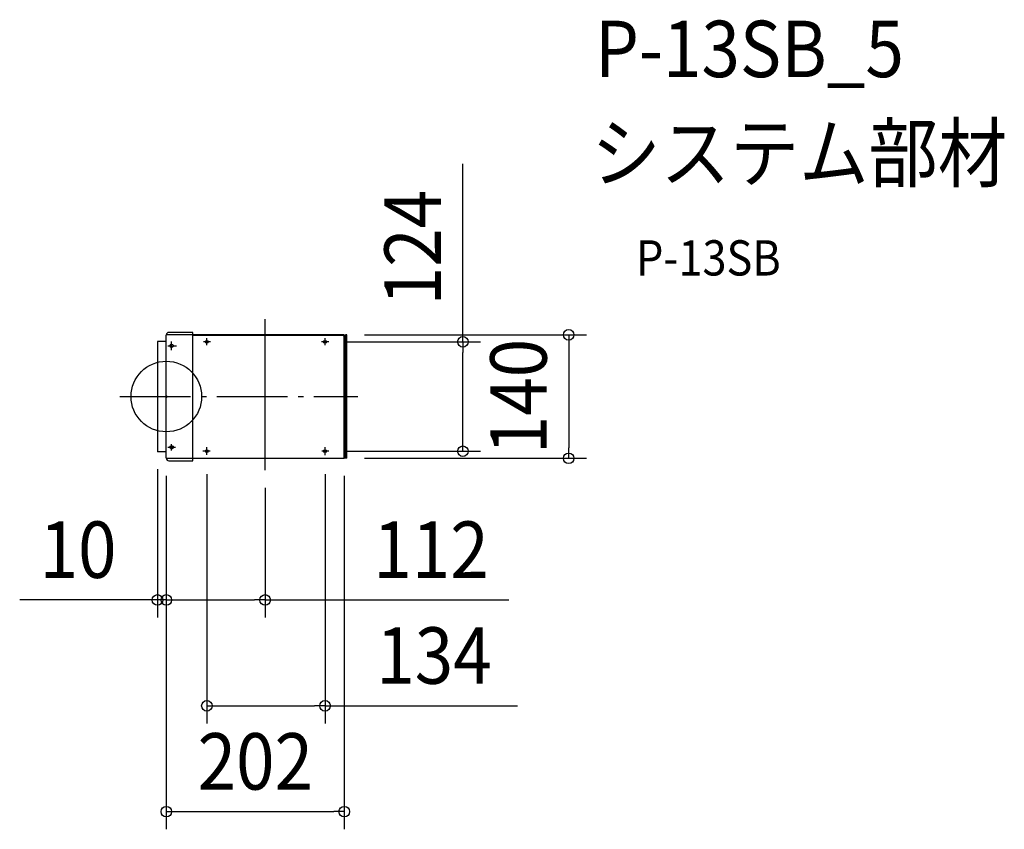
# Model space of a CAD drawing. Extents: x -166 to 950, y -491 to 427.
import ezdxf
from ezdxf.enums import TextEntityAlignment as Align

# ---------------------------------------------------------------- set-up
doc = ezdxf.new("R2010")
doc.units = 0
doc.header["$LTSCALE"] = 20
doc.header["$PDMODE"] = 3
doc.header["$PDSIZE"] = -2
doc.linetypes.add('CENTER', pattern=[1, 0.5, -0.25, 0, -0.25])
doc.linetypes.add('DASHDOT', pattern=[5.5, 4, -0.6, 0.3, -0.6])
doc.layers.get('DEFPOINTS').update_dxf_attribs({"linetype": 'CONTINUOUS'})
for name, color, linetype in [('ARRANGE', 1, 'CONTINUOUS'), ('BASIS', 6, 'DASHDOT'), ('DETAIL', 5, 'CONTINUOUS'), ('ETC', 61, 'CONTINUOUS'), ('NOTE', 4, 'CONTINUOUS'), ('OUTLINE', 3, 'CONTINUOUS'), ('SIZE', 30, 'CONTINUOUS')]:
    doc.layers.add(name, color=color, linetype=linetype)
doc.styles.get("Standard").update_dxf_attribs({"font": 'SIMPLEX.shx', "width": 0.9, "height": 64, "bigfont": 'BIGFONT.shx'})

msp = doc.modelspace()

# ---------------------------------------------------------------- linework, layer by layer
at = {"layer": 'ARRANGE', "color": 1, "linetype": 'CONTINUOUS'}
msp.add_circle((0, 0), 40, dxfattribs=at)
msp.add_point((0, 0), dxfattribs=at)
at = {"layer": 'BASIS', "color": 6, "linetype": 'CONTINUOUS'}
msp.add_line((112, -83.3), (112, 87.8), dxfattribs=at)
at = {"layer": 'BASIS', "color": 6, "linetype": 'DASHDOT'}
msp.add_line((-52.6, 0), (217.1, 0), dxfattribs=at)
at = {"layer": 'DEFPOINTS', "color": 30, "linetype": 'CONTINUOUS'}
for p in [(204.8, 70), (184.2, 62), (-10, -62.5), (184.4, -62), (336.3, -62), (0, -70), (0, -70), (0, -70), (46, -68), (180, -68), (201.8, -70), (204.8, -70), (456.3, -70), (112, -83.3), (0, -230.6), (0, -230.6), (46, -350.6), (201.8, -470.6)]:
    msp.add_point(p, dxfattribs=at)
at = {"layer": 'DETAIL', "color": 5, "linetype": 'CONTINUOUS'}
for p, q in [((0, -70), (0, 70)), ((30, 70), (0, 70)), ((30, 72.8), (3, 72.8)), ((30, -72.8), (30, 72.8)), ((201.8, 69.8), (30, 69.8)), ((200.6, 69.2), (30, 69.2)), ((200.3, 69.8), (200.3, 69.2)), ((200.6, 69.2), (200.6, 69.2)), ((200.6, 69.2), (200.6, 69.2)), ((200.6, 69.2), (200.6, 69.2)), ((200.6, 69.2), (200.7, 69.2)), ((200.6, 69.2), (200.6, 69.2)), ((200.6, 69.2), (200.6, 69.2)), ((200.6, 69.2), (200.6, 69.2)), ((200.6, 69.2), (200.6, 69.2)), ((200.6, 69.2), (200.6, 69.2)), ((200.6, 69.2), (200.6, 69.2)), ((200.6, 69.2), (200.6, 69.2)), ((201.8, 69.2), (200.6, 69.2)), ((200.7, 69.2), (200.7, 69.2)), ((200.7, 69.2), (200.7, 69.2)), ((200.7, 69.2), (200.8, 69.2)), ((200.7, 69.2), (200.7, 69.2)), ((200.7, 69.2), (200.7, 69.2)), ((200.7, 69.2), (200.7, 69.2)), ((200.7, 69.2), (200.7, 69.2)), ((200.7, 69.2), (200.7, 69.2)), ((200.7, 69.2), (200.7, 69.2)), ((200.7, 69.2), (200.7, 69.2)), ((200.7, 69.2), (200.7, 69.2)), ((200.7, 69.2), (200.7, 69.2)), ((200.7, 69.2), (200.7, 69.2)), ((200.7, 69.2), (200.7, 69.2)), ((200.7, 69.2), (200.7, 69.2)), ((200.7, 69.2), (200.7, 69.2)), ((200.7, 69.2), (200.7, 69.2)), ((200.7, 69.2), (200.7, 69.2)), ((200.7, 69.2), (200.7, 69.2)), ((200.7, 69.2), (200.7, 69.2)), ((200.8, 69.2), (200.8, 69.2)), ((200.8, 69.2), (200.8, 69.2)), ((200.8, 69.2), (200.8, 69.1)), ((200.8, 69.2), (200.8, 69.2)), ((200.8, 69.2), (200.8, 69.2)), ((200.8, 69.2), (200.8, 69.2)), ((200.8, 69.2), (200.8, 69.2)), ((200.8, 69.2), (200.8, 69.2)), ((200.8, 69.2), (200.8, 69.2)), ((200.8, 69.2), (200.8, 69.2)), ((200.8, 69.2), (200.8, 69.2)), ((200.8, 69.2), (200.8, 69.2)), ((200.8, 69.2), (200.8, 69.2)), ((200.8, 69.2), (200.8, 69.2)), ((200.8, 69.1), (200.8, 69.1)), ((200.8, 69.1), (200.9, 69.1)), ((200.8, 69.1), (200.8, 69.1)), ((200.8, 69.1), (200.8, 69.1)), ((200.8, 69.1), (200.8, 69.1)), ((200.8, 69.1), (200.8, 69.1)), ((200.9, 69.1), (200.9, 69.1)), ((200.9, 69.1), (201, 69.1)), ((200.9, 69.1), (200.9, 69.1)), ((200.9, 69.1), (200.9, 69.1)), ((200.9, 69.1), (200.9, 69.1)), ((200.9, 69.1), (200.9, 69.1)), ((200.9, 69.1), (200.9, 69.1)), ((200.9, 69.1), (200.9, 69.1)), ((200.9, 69.1), (200.9, 69.1)), ((200.9, 69.1), (200.9, 69.1)), ((200.9, 69.1), (200.9, 69.1)), ((200.9, 69.1), (200.9, 69.1)), ((200.9, 69.1), (200.9, 69.1)), ((200.9, 69.1), (200.9, 69.1)), ((200.9, 69.1), (200.9, 69.1)), ((200.9, 69.1), (200.9, 69.1)), ((200.9, 69.1), (200.9, 69.1)), ((200.9, 69.1), (200.9, 69.1)), ((200.9, 69.1), (200.9, 69.1)), ((200.9, 69.1), (200.9, 69.1)), ((200.9, 69.1), (200.9, 69.1)), ((201, 69.1), (201, 69.1)), ((201, 69.1), (201, 69)), ((201, 69.1), (201, 69.1)), ((201, 69.1), (201, 69.1)), ((201, 69.1), (201, 69.1)), ((201, 69.1), (201, 69.1)), ((201, 69.1), (201, 69.1)), ((201, 69), (201.1, 69)), ((201, 69), (201, 69)), ((201, 69), (201, 69)), ((201, 69), (201, 69)), ((201, 69), (201, 69)), ((201, 69), (201, 69)), ((201, 69), (201, 69)), ((201, 69), (201, 69)), ((201, 69), (201, 69)), ((201, 69), (201, 69)), ((201, 69), (201, 69)), ((201, 69), (201, 69)), ((201, 69), (201, 69)), ((201.1, 69), (201.1, 69)), ((201.1, 69), (201.1, 69)), ((201.1, 69), (201.1, 69)), ((201.1, 69), (201.1, 69)), ((201.1, 69), (201.1, 68.9)), ((201.1, 69), (201.1, 69)), ((201.1, 69), (201.1, 69)), ((201.1, 69), (201.1, 69)), ((201.1, 69), (201.1, 69)), ((201.1, 69), (201.1, 69)), ((201.1, 69), (201.1, 69)), ((201.1, 68.9), (201.1, 68.9)), ((201.1, 68.9), (201.1, 68.9)), ((201.1, 68.9), (201.1, 68.9)), ((201.1, 68.9), (201.1, 68.9)), ((201.1, 68.9), (201.1, 68.9)), ((201.1, 68.9), (201.1, 68.9)), ((201.1, 68.9), (201.2, 68.9)), ((201.1, 68.9), (201.1, 68.9)), ((201.1, 68.9), (201.1, 68.9)), ((201.2, 68.9), (201.2, 68.9)), ((201.2, 68.9), (201.2, 68.9)), ((201.2, 68.9), (201.2, 68.8)), ((201.2, 68.9), (201.2, 68.9)), ((201.2, 68.9), (201.2, 68.9)), ((201.2, 68.9), (201.2, 68.9)), ((201.2, 68.9), (201.2, 68.9)), ((201.2, 68.9), (201.2, 68.9)), ((201.2, 68.9), (201.2, 68.9)), ((201.2, 68.9), (201.2, 68.9)), ((201.2, 68.8), (201.2, 68.8)), ((201.2, 68.8), (201.2, 68.8)), ((201.2, 68.8), (201.2, 68.8)), ((201.2, 68.8), (201.2, 68.8)), ((201.2, 68.8), (201.2, 68.8)), ((201.2, 68.8), (201.2, 68.8)), ((201.2, 68.8), (201.3, 68.8)), ((201.2, 68.8), (201.2, 68.8)), ((201.2, 68.8), (201.2, 68.8)), ((201.2, 68.8), (201.2, 68.8)), ((201.2, 68.8), (201.2, 68.8)), ((201.3, 68.8), (201.3, 68.8)), ((201.3, 68.8), (201.3, 68.8)), ((201.3, 68.8), (201.3, 68.8)), ((201.3, 68.8), (201.3, 68.8)), ((201.3, 68.8), (201.3, 68.8)), ((201.3, 68.8), (201.3, 68.8)), ((201.3, 68.8), (201.3, 68.7)), ((201.3, 68.7), (201.3, 68.7)), ((201.3, 68.7), (201.3, 68.7)), ((201.3, 68.7), (201.3, 68.7)), ((201.3, 68.7), (201.3, 68.7)), ((201.3, 68.7), (201.3, 68.7)), ((201.3, 68.7), (201.4, 68.7)), ((201.3, 68.7), (201.3, 68.7)), ((201.3, 68.7), (201.3, 68.7)), ((201.3, 68.7), (201.3, 68.7)), ((201.3, 68.7), (201.3, 68.7)), ((201.3, 68.7), (201.3, 68.7)), ((201.3, 68.7), (201.3, 68.7)), ((201.3, 68.7), (201.3, 68.7)), ((201.4, 68.7), (201.4, 68.7)), ((201.4, 68.7), (201.4, 68.6)), ((201.4, 68.7), (201.4, 68.7)), ((201.4, 68.6), (201.4, 68.6)), ((201.4, 68.6), (201.4, 68.6)), ((201.4, 68.6), (201.4, 68.5)), ((201.4, 68.6), (201.4, 68.6)), ((201.4, 68.6), (201.4, 68.6)), ((201.4, 68.6), (201.4, 68.6)), ((201.4, 68.6), (201.4, 68.6)), ((201.4, 68.6), (201.4, 68.6)), ((201.4, 68.6), (201.4, 68.6)), ((201.4, 68.6), (201.4, 68.6)), ((201.4, 68.6), (201.4, 68.6)), ((201.4, 68.6), (201.4, 68.6)), ((201.4, 68.6), (201.4, 68.6)), ((201.4, 68.6), (201.4, 68.6)), ((201.4, 68.6), (201.4, 68.6)), ((201.8, 68.6), (201.4, 68.6)), ((201.4, 68.5), (201.4, 68.5)), ((201.4, 68.5), (201.4, 68.5)), ((201.4, 68.5), (201.5, 68.5)), ((201.5, 68.5), (201.5, 68.5)), ((201.5, 68.5), (201.5, 68.5)), ((201.5, 68.5), (201.5, 68.4)), ((201.5, 68.5), (201.5, 68.5)), ((201.5, 68.5), (201.5, 68.5)), ((201.5, 68.5), (201.5, 68.5)), ((201.5, 68.5), (201.5, 68.5)), ((201.5, 68.5), (201.5, 68.5)), ((201.5, 68.5), (201.5, 68.5)), ((201.5, 68.5), (201.5, 68.5)), ((201.5, 68.5), (201.5, 68.5)), ((201.5, 68.4), (201.5, 68.4)), ((201.5, 68.4), (201.5, 68.4)), ((201.5, 68.4), (201.5, 68.4)), ((201.5, 68.4), (201.5, 68.4)), ((201.5, 68.4), (201.6, 68.4)), ((201.5, 68.4), (201.5, 68.4)), ((201.5, 68.4), (201.5, 68.4)), ((201.5, 68.4), (201.5, 68.4)), ((201.5, 68.4), (201.5, 68.4)), ((201.6, 68.4), (201.6, 68.4)), ((201.6, 68.4), (201.6, 68.4)), ((201.6, 68.4), (201.6, 68.3)), ((201.6, 68.4), (201.6, 68.4)), ((201.6, 68.4), (201.6, 68.4)), ((201.6, 68.3), (201.6, 68.3)), ((201.6, 68.3), (201.6, 68.3)), ((201.6, 68.3), (201.6, 68.2)), ((201.6, 68.3), (201.6, 68.3)), ((201.6, 68.3), (201.6, 68.3)), ((201.6, 68.3), (201.6, 68.3)), ((201.6, 68.3), (201.6, 68.3)), ((201.6, 68.3), (201.6, 68.3)), ((201.6, 68.3), (201.6, 68.3)), ((201.6, 68.3), (201.6, 68.3)), ((201.6, 68.3), (201.6, 68.3)), ((201.6, 68.3), (201.6, 68.3)), ((201.6, 68.3), (201.6, 68.3)), ((201.6, 68.3), (201.6, 68.3)), ((201.6, 68.2), (201.6, 68.2)), ((201.6, 68.2), (201.7, 68.2)), ((201.7, 68.2), (201.7, 68.2)), ((201.7, 68.2), (201.7, 68.1)), ((201.7, 68.2), (201.7, 68.2)), ((201.7, 68.2), (201.7, 68.2)), ((201.7, 68.2), (201.7, 68.2)), ((201.7, 68.2), (201.7, 68.2)), ((201.7, 68.2), (201.7, 68.2)), ((201.7, 68.2), (201.7, 68.2)), ((201.7, 68.2), (201.7, 68.2)), ((201.7, 68.2), (201.7, 68.2)), ((201.7, 68.2), (201.7, 68.2)), ((201.7, 68.1), (201.7, 68.1)), ((201.7, 68.1), (201.7, 68.1)), ((201.7, 68.1), (201.7, 68.1)), ((201.7, 68.1), (201.8, 68.1)), ((201.7, 68.1), (201.7, 68.1)), ((201.7, 68.1), (201.7, 68.1)), ((201.7, 68.1), (201.7, 68.1)), ((201.7, 68.1), (201.7, 68.1)), ((201.7, 68.1), (201.7, 68.1)), ((201.8, 69.8), (201.8, 69.2)), ((201.8, 68.1), (201.8, 68)), ((201.8, 68.1), (201.8, 68.1)), ((201.8, 68.1), (201.8, 68.1)), ((201.8, 68.1), (201.8, 68.1)), ((201.8, -69.8), (201.8, 68)), ((201.8, 68), (203, 68)), ((201.8, 68), (201.8, 68)), ((201.8, 68), (201.8, 68)), ((201.8, 68), (201.8, 68)), ((201.8, 68), (201.8, 68)), ((201.8, 68), (201.8, 68)), ((201.8, 68), (201.8, 68)), ((203, -70), (203, 70)), ((204.8, 70), (203, 70)), ((203, -68.6), (203, 68)), ((204, -70), (204, 70)), ((204.8, -70), (204.8, 70)), ((-10, 62.5), (-10, -62.5)), ((0, 62.5), (-10, 62.5)), ((0, -62.5), (-10, -62.5)), ((0, -70), (30, -70)), ((3, -72.8), (30, -72.8)), ((30, -69.8), (201.8, -69.8)), ((203, -68.6), (201.8, -68.6)), ((204.8, -70), (203, -70))]:
    msp.add_line(p, q, dxfattribs=at)
for centre, radius in [((6, 57.5), 2), ((46, 62), 1.6), ((180, 62), 1.6), ((6, -57.5), 2), ((46, -62), 1.6), ((180, -62), 1.6)]:
    msp.add_circle(centre, radius, dxfattribs=at)
for centre, radius, start, end in [((3, 69.8), 3, 90, 176.1749), ((201.8, 68), 1.2, 0, 90), ((201.8, 68), 0.6, 0, 90), ((3, -69.8), 3, 183.8251, 270), ((201.8, -68.6), 1.2, 270, 0), ((201.8, -68.6), 0.6, 270, 0)]:
    msp.add_arc(centre, radius, start, end, dxfattribs=at)
at = {"layer": 'NOTE', "color": 4, "linetype": 'CENTER'}
for p, q in [((1.7, 57.5), (11.4, 57.5)), ((6, 52.5), (6, 62.5)), ((6, -61.2), (6, -53.9)), ((1.7, -57.5), (10.5, -57.5))]:
    msp.add_line(p, q, dxfattribs=at)
at = {"layer": 'NOTE', "color": 4, "linetype": 'CONTINUOUS'}
for p, q in [((50.2, 62), (42, 62)), ((46, 58.2), (46, 66.3)), ((184.2, 62), (175.8, 62)), ((180, 58.3), (180, 66.1)), ((49.6, -62), (41.5, -62)), ((46, -66.2), (46, -57.3)), ((184.4, -62), (176.3, -62)), ((180, -66.6), (180, -57.2))]:
    msp.add_line(p, q, dxfattribs=at)
at = {"layer": 'OUTLINE', "color": 3, "linetype": 'CONTINUOUS'}
for p, q in [((0, 62.5), (0, 70)), ((30, 72.8), (3, 72.8)), ((30, 69.8), (30, 72.8)), ((201.8, 69.8), (30, 69.8)), ((201.8, 69.8), (201.8, 69.2)), ((204.8, 70), (203, 70)), ((203, 68), (203, 70)), ((204.8, -70), (204.8, 70)), ((-10, 62.5), (-10, -62.5)), ((0, 62.5), (-10, 62.5)), ((0, -62.5), (-10, -62.5)), ((0, -70), (0, -62.5)), ((3, -72.8), (30, -72.8)), ((30, -69.8), (201.8, -69.8)), ((30, -72.8), (30, -69.8)), ((203, -70), (203, -68.6)), ((204.8, -70), (203, -70))]:
    msp.add_line(p, q, dxfattribs=at)
for centre, radius, start, end in [((3, 69.8), 3, 90, 176.1749), ((201.8, 68), 1.2, 0, 90), ((3, -69.8), 3, 183.8251, 270), ((201.8, -68.6), 1.2, 270, 0)]:
    msp.add_arc(centre, radius, start, end, dxfattribs=at)
at = {"layer": 'SIZE', "color": 30, "linetype": 'CONTINUOUS'}
for p, q in [((336.3, 62), (336.3, 263.9)), ((224.8, 70), (476.3, 70)), ((456.3, 70), (456.3, 58)), ((204.2, 62), (356.3, 62)), ((336.3, 62), (336.3, 50)), ((456.3, 58), (456.3, -58)), ((336.3, -50), (336.3, 50)), ((336.3, -62), (336.3, -50)), ((204.4, -62), (356.3, -62)), ((456.3, -70), (456.3, -58)), ((224.8, -70), (476.3, -70)), ((-10, -82.5), (-10, -250.6)), ((46, -88), (46, -370.6)), ((180, -88), (180, -370.6)), ((0, -90), (0, -250.6)), ((0, -90), (0, -490.6)), ((0, -90), (0, -250.6)), ((201.8, -90), (201.8, -490.6)), ((112, -103.3), (112, -250.6)), ((-22, -230.6), (-166.3, -230.6)), ((-10, -230.6), (-22, -230.6)), ((0, -230.6), (-10, -230.6)), ((0, -230.6), (12, -230.6)), ((0, -230.6), (12, -230.6)), ((12, -230.6), (24, -230.6)), ((12, -230.6), (100, -230.6)), ((112, -230.6), (100, -230.6)), ((112, -230.6), (388.3, -230.6)), ((46, -350.6), (58, -350.6)), ((58, -350.6), (168, -350.6)), ((180, -350.6), (168, -350.6)), ((180, -350.6), (398.4, -350.6)), ((0, -470.6), (12, -470.6)), ((12, -470.6), (189.8, -470.6)), ((201.8, -470.6), (189.8, -470.6))]:
    msp.add_line(p, q, dxfattribs=at)
for centre in [(336.3, 62), (456.3, 70), (336.3, -62), (456.3, -70), (-10, -230.6), (0, -230.6), (0, -230.6), (112, -230.6), (46, -350.6), (180, -350.6), (0, -470.6), (201.8, -470.6)]:
    msp.add_circle(centre, 6, dxfattribs=at)

# ---------------------------------------------------------------- texts
at = {"layer": 'ETC', "color": 61, "linetype": 'CONTINUOUS', "width": 0.9}
for s, height, p in [('P-13SB_5', 64, (486.2, 362.1)), ('システム部材', 64, (482, 244.1)), ('P-13SB', 40, (532.6, 137.2))]:
    msp.add_text(s, height=height, dxfattribs=at).set_placement(p)
at = {"layer": 'SIZE', "color": 30, "linetype": 'CONTINUOUS', "width": 0.9}
for s, p in [('124', (311.3, 168.9)), ('140', (431.3, 0))]:
    msp.add_text(s, height=64, rotation=90, dxfattribs=at).set_placement(p, align=Align.CENTER)
for s, p in [('10', (-100.1, -205.6)), ('112', (300.2, -205.6)), ('134', (303.5, -325.6)), ('202', (100.9, -445.6))]:
    msp.add_text(s, height=64, dxfattribs=at).set_placement(p, align=Align.CENTER)

doc.saveas('drawing.dxf')
